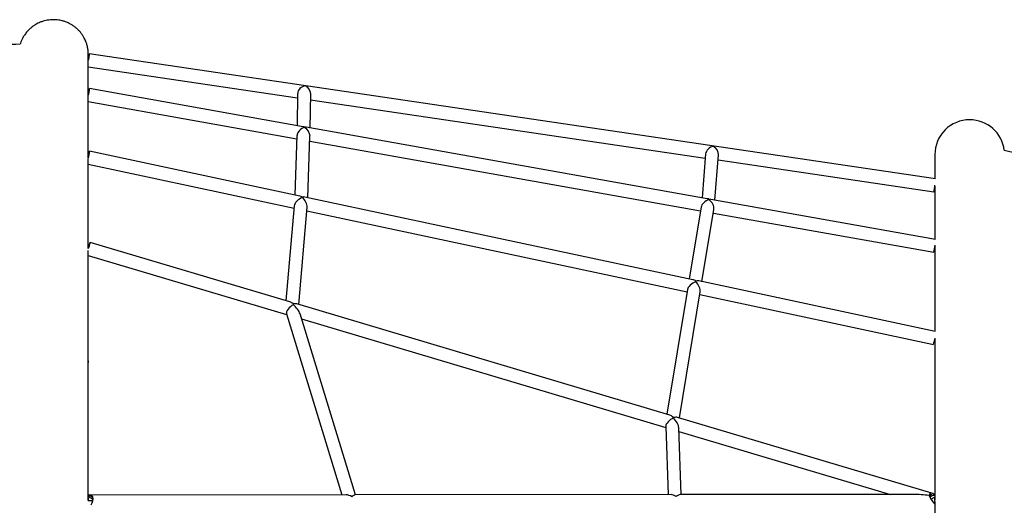
# Model space of a CAD drawing. Units: millimetres. Extents: x -12251.1 to -12178.8, y 20642.7 to 20659.5.
# Drawn here: x -12228.3 to -12226.7, y 20653.6 to 20654.4 of the extents above; entities that cross this region are included whole.
import ezdxf

# ---------------------------------------------------------------- set-up
doc = ezdxf.new("R2010")
doc.units = ezdxf.units.MM
doc.layers.get('0').update_dxf_attribs({"lineweight": 30})

# ---------------------------------------------------------------- blocks, each defined once
blk = doc.blocks.new('לוויתן')
at = {"color": 7, "linetype": 'Continuous', "lineweight": 25}
for p, q in [((1.4838, 1.6868), (0.0985, 1.8917)), ((0.0969, 1.8704), (0.4396, 1.8197)), ((0.0969, 1.8247), (0.0969, 1.8256)), ((0.4488, 1.7724), (0.0987, 1.8348)), ((0.4397, 1.8268), (0.4389, 1.7741)), ((0.4601, 1.7703), (0.461, 1.8263)), ((0.0969, 1.8135), (0.4384, 1.7526)), ((0.4609, 1.8166), (1.107, 1.721)), ((0.4386, 1.758), (0.435, 1.6606)), ((1.1102, 1.6544), (0.4535, 1.7715)), ((0.4562, 1.6561), (0.4598, 1.7568)), ((0.4595, 1.7488), (1.0992, 1.6348)), ((0.4433, 1.6588), (0.0991, 1.7321)), ((1.1075, 1.7279), (1.1017, 1.6559)), ((1.1228, 1.6522), (1.1287, 1.7261)), ((0.0969, 1.7108), (0.4338, 1.639)), ((1.1281, 1.7179), (1.4814, 1.6657)), ((1.0868, 1.5217), (0.4512, 1.6571)), ((1.4839, 1.5878), (1.1163, 1.6533)), ((0.4341, 1.6429), (0.4206, 1.4873)), ((0.4415, 1.4811), (0.4553, 1.6406)), ((0.4548, 1.6346), (1.0771, 1.502)), ((1.1001, 1.6404), (1.0806, 1.523)), ((1.1015, 1.5185), (1.1211, 1.6369)), ((1.1202, 1.631), (1.4811, 1.5667)), ((0.4271, 1.4854), (0.0999, 1.583)), ((1.4829, 1.5784), (1.4829, 1.5766)), ((0.0969, 1.5616), (0.4216, 1.4648)), ((1.4835, 1.4371), (1.0962, 1.5197)), ((1.0777, 1.5055), (1.0442, 1.3014)), ((1.0647, 1.2953), (1.0987, 1.5019)), ((1.098, 1.4975), (1.4807, 1.4159)), ((1.0489, 1.3), (0.4381, 1.4821)), ((0.4213, 1.4658), (0.512, 1.1694)), ((0.5343, 1.1694), (0.4436, 1.4659)), ((0.4461, 1.4575), (1.0423, 1.2797)), ((1.4779, 1.1721), (1.0616, 1.2962)), ((1.0423, 1.2816), (1.046, 1.1698)), ((1.0673, 1.1698), (1.0637, 1.2791)), ((1.0639, 1.2733), (1.4102, 1.17)), ((0.5192, 1.1694), (0.1001, 1.169)), ((1.0511, 1.1698), (0.5336, 1.1694)), ((1.4488, 1.1701), (1.0658, 1.1698)), ((1.4819, 1.1553), (1.4829, 1.1552)), ((1.4829, 1.1587), (1.4829, 1.1543))]:
    blk.add_line(p, q, dxfattribs=at)
at = {"color": 7, "linetype": 'Continuous', "lineweight": 25, "flags": 128}
for points in [[(0.0969, 1.8812), (0.0971, 1.8825), (0.0974, 1.8844), (0.0977, 1.8862), (0.0979, 1.8878), (0.0981, 1.8892), (0.0983, 1.8903), (0.0984, 1.8911), (0.0985, 1.8916), (0.0985, 1.8917), (0.0984, 1.8914), (0.0984, 1.8908), (0.0982, 1.8899), (0.098, 1.8887), (0.0978, 1.8872), (0.0976, 1.8855), (0.0973, 1.8837), (0.097, 1.8817), (0.0969, 1.8812)], [(0.0969, 1.8812), (0.097, 1.8816), (0.0972, 1.8833), (0.0975, 1.8849), (0.0977, 1.8864), (0.0979, 1.8876), (0.098, 1.8885), (0.0981, 1.8892), (0.0981, 1.8894), (0.0981, 1.8893), (0.0981, 1.8889), (0.0979, 1.8881), (0.0978, 1.887), (0.0976, 1.8856), (0.0974, 1.8841), (0.0971, 1.8824), (0.0969, 1.8812)], [(0.098, 1.831), (0.0982, 1.8324), (0.0985, 1.8335), (0.0986, 1.8343), (0.0987, 1.8347), (0.0987, 1.8348), (0.0987, 1.8345), (0.0986, 1.8339), (0.0985, 1.8329), (0.0983, 1.8317), (0.098, 1.8302), (0.0977, 1.8285), (0.0974, 1.8267), (0.097, 1.8248), (0.0969, 1.8241)], [(0.0978, 1.8296), (0.098, 1.8308), (0.0982, 1.8317), (0.0983, 1.8323), (0.0983, 1.8325), (0.0983, 1.8324), (0.0983, 1.8319), (0.0981, 1.8311), (0.0979, 1.83), (0.0977, 1.8287), (0.0974, 1.8271), (0.0972, 1.8255), (0.0969, 1.8242)], [(0.0969, 1.7207), (0.0971, 1.7214), (0.0975, 1.7233), (0.0979, 1.7252), (0.0982, 1.727), (0.0985, 1.7285), (0.0988, 1.7299), (0.099, 1.7309), (0.0991, 1.7317), (0.0991, 1.7321), (0.0991, 1.7321), (0.099, 1.7318), (0.0988, 1.7312), (0.0985, 1.7302), (0.0982, 1.729), (0.0979, 1.7275), (0.0975, 1.7258), (0.0971, 1.7239), (0.0969, 1.7231)], [(0.0969, 1.721), (0.0972, 1.7224), (0.0976, 1.7241), (0.0979, 1.7257), (0.0982, 1.7271), (0.0984, 1.7282), (0.0985, 1.7291), (0.0986, 1.7297), (0.0986, 1.7299), (0.0985, 1.7298), (0.0984, 1.7293), (0.0982, 1.7284), (0.0979, 1.7273), (0.0976, 1.726), (0.0973, 1.7244), (0.0969, 1.7228)], [(1.4814, 1.6657), (1.4814, 1.6657), (1.4814, 1.6659), (1.4815, 1.6665), (1.4816, 1.6675), (1.4818, 1.6687), (1.482, 1.6702), (1.4823, 1.6719), (1.4826, 1.6737), (1.4829, 1.6756), (1.483, 1.6766)], [(0.0969, 1.5727), (0.0973, 1.5741), (0.0978, 1.576), (0.0983, 1.5777), (0.0988, 1.5792), (0.0992, 1.5806), (0.0995, 1.5817), (0.0997, 1.5824), (0.0999, 1.5829), (0.0999, 1.583), (0.0998, 1.5827), (0.0996, 1.5821), (0.0994, 1.5812), (0.099, 1.58), (0.0986, 1.5786), (0.0981, 1.5769), (0.0975, 1.5752), (0.097, 1.5733), (0.0969, 1.5728)], [(0.0969, 1.573), (0.097, 1.5732), (0.0975, 1.5749), (0.098, 1.5764), (0.0984, 1.5778), (0.0987, 1.579), (0.099, 1.5799), (0.0992, 1.5805), (0.0992, 1.5808), (0.0992, 1.5807), (0.0991, 1.5802), (0.0988, 1.5794), (0.0985, 1.5784), (0.0981, 1.5771), (0.0977, 1.5756), (0.0972, 1.574), (0.0969, 1.5728)], [(0.1044, 1.1601), (0.1046, 1.161), (0.1046, 1.1625), (0.1042, 1.1638), (0.1036, 1.165), (0.1026, 1.166), (0.1014, 1.1667), (0.1, 1.1672), (0.0985, 1.1673), (0.0969, 1.1671)], [(1.4829, 1.1682), (1.482, 1.1683), (1.4803, 1.1682), (1.4787, 1.1678), (1.4773, 1.1672), (1.4762, 1.1664), (1.4753, 1.1654), (1.475, 1.1647)], [(1.4829, 1.1698), (1.4826, 1.1698), (1.4817, 1.1699)], [(0.0966, 1.1601), (0.0975, 1.1601), (0.0994, 1.1601), (0.1013, 1.1601), (0.103, 1.1601), (0.1045, 1.1601), (0.1045, 1.1601)]]:
    blk.add_lwpolyline(points, dxfattribs=at)
at = {"color": 7, "linetype": 'Continuous', "lineweight": 25}
for centre, radius, start, end in [((1.0272, 1.6588), 0.945, 169.4997, 169.873), ((0.8379, 1.6924), 0.7528, 169.5027, 169.8693), ((1.5399, 1.7268), 0.057, 89.9989, 179.9999), ((1.5399, 1.7268), 0.057, 6.9962, 90.001), ((1.1308, 1.6381), 0.3575, 348.4775, 350.3966), ((1.3735, 1.447), 0.1116, 343.8708, 349.234), ((0.0991, 1.1594), 0.0099, 77.5829, 102.7244), ((1.4795, 1.1616), 0.00786, 119.2085, 135.2918), ((1.4839, 1.1688), 0.0121, 251.6597, 265.5059)]:
    blk.add_arc(centre, radius, start, end, dxfattribs=at)
for centre, major_axis, ratio, start_param, end_param in [((0.4504, 1.8289), (0.00885, 0.00752), 0.79572, 0.833753, 2.532497), ((0.4504, 1.8289), (-0.00775, 0.00912), 0.795725, 3.878636, 5.321485), ((0.4494, 1.7615), (0.0095, 0.00767), 0.666196, 0.91307, 2.616902), ((0.4494, 1.7615), (-0.00763, 0.00925), 0.797357, 5.306537, 5.530186), ((0.4494, 1.7615), (-0.0081, 0.01), 0.671139, 3.799319, 5.23708), ((0.4494, 1.7615), (0.00894, 0.00737), 0.794077, 0.594148, 0.817797), ((1.1184, 1.7301), (0.00938, 0.00746), 0.741509, 0.900461, 2.535214), ((1.1184, 1.7301), (-0.00761, 0.00956), 0.741515, 3.811928, 5.318768), ((0.4452, 1.6475), (0.0103, 0.0076), 0.534897, 1.012381, 2.700087), ((0.4452, 1.6475), (-0.0079, 0.0102), 0.675334, 5.219759, 5.605948), ((0.4452, 1.6475), (-0.0081, 0.011), 0.552007, 3.700008, 5.153895), ((0.4452, 1.6475), (0.00959, 0.00747), 0.661908, 0.50737, 0.893559), ((1.1114, 1.6434), (0.0105, 0.0074), 0.611008, 1.012997, 2.598347), ((1.1114, 1.6434), (-0.00749, 0.0097), 0.743518, 5.303649, 5.596998), ((1.1114, 1.6434), (-0.0074, 0.0105), 0.61658, 3.699392, 5.255635), ((1.1114, 1.6434), (0.00946, 0.0073), 0.739493, 0.591261, 0.884609), ((1.0893, 1.5103), (0.0111, 0.0076), 0.473871, 1.094262, 2.717004), ((1.0893, 1.5103), (-0.0073, 0.0107), 0.621312, 5.237478, 5.706743), ((1.0893, 1.5103), (-0.0077, 0.0113), 0.492484, 3.618127, 5.136978), ((1.0893, 1.5103), (0.0105, 0.0072), 0.606177, 0.525089, 0.994354), ((0.4301, 1.4734), (-0.0079, 0.0116), 0.544208, 5.128845, 5.694377), ((0.4301, 1.4734), (0.00834, 0.0084), 0.384269, 0.946697, 2.938476), ((0.4301, 1.4734), (0.013, -0.0129), 0.38596, 0.624099, 1.773913), ((0.4301, 1.4734), (0.0104, 0.0071), 0.542809, 0.416456, 0.981988), ((1.0527, 1.2878), (0.00994, 0.00767), 0.422173, 1.038462, 2.846711), ((1.0527, 1.2878), (-0.0075, 0.012), 0.483992, 5.114124, 5.780613), ((1.0527, 1.2878), (-0.0096, 0.0124), 0.423803, 3.673927, 5.00727), ((1.0527, 1.2878), (0.0111, 0.0069), 0.482471, 0.401735, 1.068224), ((0.0969, 1.1584), (0.0052, 0.0102), 0.587258, 4.466463, 6.98583), ((0.0969, 1.1584), (0.0173, -0.0087), 0.349602, 1.28195, 1.741902), ((0.5264, 1.1587), (0.0119, -0.0088), 0.508194, 1.751387, 2.54002), ((0.5264, 1.1587), (0.0077, 0.0105), 0.246621, 0.18059, 0.969224), ((1.057, 1.1591), (0.00961, -0.00929), 0.540998, 1.843151, 2.631784), ((1.057, 1.1591), (0.0099, 0.0103), 0.288644, 0.272355, 1.060988), ((1.483, 1.1594), (0.0505, -0.0073), 0.152059, 1.778857, 2.336903), ((1.483, 1.1594), (-0.0079, 0.0125), 0.398333, 5.281758, 6.827711), ((1.483, 1.1594), (-0.0089, 0.0104), 0.262153, 0.336465, 1.857713), ((1.483, 1.1594), (0.0113, 0.0071), 0.400002, 1.32873, 1.879834)]:
    blk.add_ellipse(centre, major_axis=major_axis, ratio=ratio, start_param=start_param, end_param=end_param, dxfattribs=at)
for points, knots in [([(0.0969, 1.8907), (0.0969, 1.8914), (0.0969, 1.8926), (0.0968, 1.8945), (0.0967, 1.8961), (0.0966, 1.8975), (0.0964, 1.8987), (0.0963, 1.8996), (0.0962, 1.9004), (0.0961, 1.901), (0.096, 1.9014), (0.0959, 1.9017), (0.0959, 1.9018), (0.0959, 1.9021), (0.0958, 1.9024), (0.0957, 1.903), (0.0955, 1.9039), (0.0951, 1.9056), (0.0944, 1.9078), (0.0936, 1.9104), (0.0926, 1.913), (0.0912, 1.9161), (0.0892, 1.9197), (0.0868, 1.9235), (0.0844, 1.9267), (0.0821, 1.9293), (0.0802, 1.9313), (0.0782, 1.9332), (0.0763, 1.9348), (0.0746, 1.9361), (0.0731, 1.9372), (0.0712, 1.9385), (0.0691, 1.9398), (0.0668, 1.9411), (0.0641, 1.9424), (0.0613, 1.9436), (0.0586, 1.9447), (0.0557, 1.9456), (0.0524, 1.9464), (0.0482, 1.9472), (0.0432, 1.9477), (0.0378, 1.9478), (0.0324, 1.9473), (0.0276, 1.9465), (0.0229, 1.9452), (0.0185, 1.9437), (0.0146, 1.9419), (0.0107, 1.9398), (0.0063, 1.937), (0.0015, 1.9331), (-0.0031, 1.9285), (-0.007, 1.9234), (-0.0102, 1.9184), (-0.0124, 1.9137), (-0.0138, 1.9103), (-0.0143, 1.9084), (-0.0145, 1.9079)], [0, 0, 0, 0, 0.045238, 0.085373, 0.120367, 0.15019, 0.174814, 0.191353, 0.204269, 0.213577, 0.218225, 0.219828, 0.220989, 0.221432, 0.224023, 0.226131, 0.230074, 0.23769, 0.253095, 0.264921, 0.278514, 0.295752, 0.316565, 0.340433, 0.362969, 0.378176, 0.39208, 0.407279, 0.421186, 0.434207, 0.447036, 0.461043, 0.473931, 0.488, 0.503243, 0.519603, 0.533434, 0.547859, 0.564758, 0.586197, 0.611258, 0.641275, 0.66818, 0.692604, 0.71529, 0.742064, 0.764001, 0.78334, 0.81383, 0.846311, 0.880778, 0.913935, 0.944166, 0.970545, 0.991936, 1, 1, 1, 1]), ([(-0.1814, 1.9017), (-0.1652, 1.9024), (-0.1096, 1.9045), (-0.0539, 1.9066), (-0.0144, 1.9081)], [0, 0, 0, 0, 0.29064, 1, 1, 1, 1]), ([(0.0969, 1.882), (0.0969, 1.8824), (0.0969, 1.8833), (0.0969, 1.8847), (0.0969, 1.8861), (0.0969, 1.8874), (0.0969, 1.8886), (0.0969, 1.8896), (0.0969, 1.8904), (0.0969, 1.8909), (0.0969, 1.8912), (0.0969, 1.8912), (0.0969, 1.8911)], [0, 0, 0, 0, 0.063773, 0.153557, 0.250618, 0.354881, 0.46626, 0.584664, 0.702647, 0.826696, 0.956716, 1, 1, 1, 1]), ([(0.0969, 1.8814), (0.0969, 1.8816), (0.0969, 1.8822), (0.0969, 1.8831), (0.0969, 1.8839), (0.0969, 1.8845), (0.0969, 1.8847), (0.0969, 1.8847), (0.0969, 1.8847)], [0, 0, 0, 0, 0.13386, 0.334377, 0.535084, 0.735999, 0.936816, 1, 1, 1, 1]), ([(0.0969, 1.8846), (0.0969, 1.8845), (0.0969, 1.8843), (0.0969, 1.8836), (0.0969, 1.8828), (0.0969, 1.8822), (0.0969, 1.882)], [0, 0, 0, 0, 0.271248, 0.542828, 0.814572, 1, 1, 1, 1]), ([(0.0969, 1.8272), (0.0969, 1.8282), (0.0969, 1.8332), (0.0969, 1.8412), (0.0969, 1.8504), (0.0969, 1.8578), (0.0969, 1.8639), (0.0969, 1.8693), (0.0969, 1.8741), (0.0969, 1.878), (0.0969, 1.88), (0.0969, 1.8809)], [0, 0, 0, 0, 0.036016, 0.19061, 0.346177, 0.462674, 0.577971, 0.691838, 0.804275, 0.915281, 1, 1, 1, 1]), ([(0.0969, 1.8256), (0.0969, 1.8257), (0.0969, 1.8261), (0.0969, 1.8269), (0.0969, 1.8279), (0.0969, 1.8287), (0.0969, 1.8293), (0.0969, 1.8295), (0.0969, 1.8295), (0.0969, 1.8295)], [0, 0, 0, 0, 0.0482481, 0.2271955, 0.4061782, 0.5853874, 0.7646617, 0.9437382, 1, 1, 1, 1]), ([(0.0969, 1.8294), (0.0969, 1.8293), (0.0969, 1.8291), (0.0969, 1.8284), (0.0969, 1.8275), (0.0969, 1.8268), (0.0969, 1.8265), (0.0969, 1.8265)], [0, 0, 0, 0, 0.247531, 0.495352, 0.743122, 0.990578, 1, 1, 1, 1]), ([(0.0969, 1.7246), (0.0969, 1.7249), (0.0969, 1.7315), (0.0969, 1.7435), (0.0969, 1.7605), (0.0969, 1.7764), (0.0969, 1.7914), (0.0969, 1.8053), (0.0969, 1.8162), (0.0969, 1.822), (0.0969, 1.824)], [0, 0, 0, 0, 0.006429, 0.159826, 0.312401, 0.465004, 0.617584, 0.770093, 0.923158, 1, 1, 1, 1]), ([(0.0969, 1.7221), (0.0969, 1.7223), (0.0969, 1.7228), (0.0969, 1.7238), (0.0969, 1.7248), (0.0969, 1.7256), (0.0969, 1.7262), (0.0969, 1.7264), (0.0969, 1.7264), (0.0969, 1.7264)], [0, 0, 0, 0, 0.117718, 0.283582, 0.449599, 0.615791, 0.781907, 0.947814, 1, 1, 1, 1]), ([(0.0969, 1.7263), (0.0969, 1.7262), (0.0969, 1.726), (0.0969, 1.7253), (0.0969, 1.7244), (0.0969, 1.7237), (0.0969, 1.7234), (0.0969, 1.7234)], [0, 0, 0, 0, 0.249399, 0.498955, 0.748278, 0.997342, 1, 1, 1, 1]), ([(1.4829, 1.7268), (1.4829, 1.7267), (1.4829, 1.7265), (1.4829, 1.7251), (1.4829, 1.7232), (1.4829, 1.7206), (1.4829, 1.7176), (1.4829, 1.7146), (1.4829, 1.7115), (1.4829, 1.7082), (1.4829, 1.7048), (1.4829, 1.7012), (1.4829, 1.6975), (1.4829, 1.6937), (1.4829, 1.6903), (1.4829, 1.6879), (1.4829, 1.687)], [0, 0, 0, 0, 0.100875, 0.199416, 0.295388, 0.388556, 0.478692, 0.547239, 0.613666, 0.677869, 0.739747, 0.7992, 0.856132, 0.910452, 0.962071, 1, 1, 1, 1]), ([(1.5964, 1.7338), (1.5995, 1.7331), (1.6228, 1.7279), (1.6661, 1.7177), (1.7258, 1.7033), (1.7846, 1.6885), (1.8425, 1.6734), (1.8996, 1.658), (1.9559, 1.6423), (2.0161, 1.625), (2.0801, 1.6062), (2.1479, 1.5856), (2.2146, 1.5648), (2.2637, 1.5492), (2.2904, 1.5406), (2.2952, 1.539)], [0, 0, 0, 0, 0.013075, 0.098915, 0.183582, 0.267129, 0.349609, 0.431071, 0.511565, 0.591142, 0.689951, 0.787478, 0.883812, 0.979044, 1, 1, 1, 1]), ([(0.0969, 1.5769), (0.0969, 1.5837), (0.0969, 1.5988), (0.0969, 1.6211), (0.0969, 1.6439), (0.0969, 1.6657), (0.0969, 1.6866), (0.0969, 1.7046), (0.0969, 1.7153), (0.0969, 1.7196)], [0, 0, 0, 0, 0.126687, 0.280146, 0.433539, 0.586932, 0.740378, 0.893829, 1, 1, 1, 1]), ([(1.4829, 1.6757), (1.4829, 1.6757), (1.4829, 1.676), (1.4829, 1.6762), (1.4829, 1.6765)], [0, 0, 0, 0, 0.0928181, 1, 1, 1, 1]), ([(1.4829, 1.675), (1.4829, 1.674), (1.4829, 1.6718), (1.4829, 1.666), (1.4829, 1.6571), (1.4829, 1.6447), (1.4829, 1.6311), (1.4829, 1.6164), (1.4829, 1.602), (1.4829, 1.5922), (1.4829, 1.588)], [0, 0, 0, 0, 0.044915, 0.096927, 0.25136, 0.407117, 0.564143, 0.722375, 0.881749, 1, 1, 1, 1]), ([(0.0969, 1.5736), (0.0969, 1.5736), (0.0969, 1.5739), (0.0969, 1.5746), (0.0969, 1.5756), (0.0969, 1.5766), (0.0969, 1.5774), (0.0969, 1.578), (0.0969, 1.5783), (0.0969, 1.5782), (0.0969, 1.5782)], [0, 0, 0, 0, 0.021078, 0.175981, 0.330911, 0.486036, 0.641222, 0.796239, 0.95112, 1, 1, 1, 1]), ([(0.0969, 1.5782), (0.0969, 1.5781), (0.0969, 1.5778), (0.0969, 1.5771), (0.0969, 1.5762), (0.0969, 1.5756), (0.0969, 1.5752)], [0, 0, 0, 0, 0.250649, 0.501252, 0.751539, 1, 1, 1, 1]), ([(0.0969, 1.573), (0.0969, 1.573), (0.0969, 1.5732), (0.0969, 1.5734), (0.0969, 1.5736)], [0, 0, 0, 0, 0.141138, 1, 1, 1, 1]), ([(0.0969, 1.388), (0.0969, 1.3951), (0.0969, 1.4124), (0.0969, 1.4389), (0.0969, 1.4678), (0.0969, 1.4956), (0.0969, 1.5224), (0.0969, 1.547), (0.0969, 1.5623), (0.0969, 1.5694)], [0, 0, 0, 0, 0.107155, 0.261053, 0.414996, 0.568938, 0.720087, 0.871193, 1, 1, 1, 1]), ([(1.483, 1.5769), (1.483, 1.5766), (1.483, 1.5761), (1.4829, 1.5751), (1.4829, 1.5744), (1.4829, 1.5741), (1.4829, 1.574)], [0, 0, 0, 0, 0.289237, 0.630601, 0.971769, 1, 1, 1, 1]), ([(1.4829, 1.5754), (1.4829, 1.5754), (1.4829, 1.5758), (1.4829, 1.5762), (1.4829, 1.5765), (1.4829, 1.5766)], [0, 0, 0, 0, 0.0426239, 0.8940821, 1, 1, 1, 1]), ([(1.4829, 1.574), (1.4829, 1.5712), (1.4829, 1.5625), (1.4829, 1.547), (1.4829, 1.5273), (1.4829, 1.5067), (1.4829, 1.4852), (1.4829, 1.4627), (1.4829, 1.4467), (1.4829, 1.4379), (1.4829, 1.4373)], [0, 0, 0, 0, 0.073584, 0.225757, 0.378117, 0.530566, 0.683003, 0.835329, 0.987465, 1, 1, 1, 1]), ([(1.483, 1.4252), (1.483, 1.4252), (1.4829, 1.4248), (1.4829, 1.4243), (1.4829, 1.4239), (1.4829, 1.4237)], [0, 0, 0, 0, 0.0208912, 0.6304382, 1, 1, 1, 1]), ([(1.4829, 1.4237), (1.4829, 1.4208), (1.4829, 1.4099), (1.4829, 1.3895), (1.4829, 1.3627), (1.4829, 1.3344), (1.4829, 1.3052), (1.4829, 1.2751), (1.4829, 1.2441), (1.4829, 1.2128), (1.4829, 1.1858), (1.4829, 1.1692), (1.4829, 1.1632)], [0, 0, 0, 0, 0.038829, 0.147266, 0.261031, 0.374901, 0.488808, 0.602686, 0.716469, 0.830162, 0.938878, 1, 1, 1, 1]), ([(0.0969, 1.384), (0.0969, 1.3841), (0.0969, 1.3845), (0.0969, 1.3854), (0.0969, 1.3864), (0.0969, 1.3874), (0.0969, 1.3882), (0.0969, 1.3888), (0.0969, 1.3891), (0.0969, 1.389), (0.0969, 1.389)], [0, 0, 0, 0, 0.098281, 0.240918, 0.383684, 0.526602, 0.669459, 0.812136, 0.954796, 1, 1, 1, 1]), ([(0.0969, 1.389), (0.0969, 1.3889), (0.0969, 1.3887), (0.0969, 1.3879), (0.0969, 1.3871), (0.0969, 1.3864), (0.0969, 1.3861)], [0, 0, 0, 0, 0.251525, 0.502821, 0.75385, 1, 1, 1, 1]), ([(0.0969, 1.1633), (0.0969, 1.1691), (0.0969, 1.1867), (0.0969, 1.2154), (0.0969, 1.2496), (0.0969, 1.283), (0.0969, 1.3158), (0.0969, 1.3477), (0.0969, 1.3704), (0.0969, 1.3822), (0.0969, 1.384)], [0, 0, 0, 0, 0.072593, 0.223, 0.373357, 0.523704, 0.674114, 0.824545, 0.974622, 1, 1, 1, 1]), ([(0.0969, 1.1601), (0.0969, 1.1602), (0.0969, 1.1606), (0.0969, 1.1614), (0.0969, 1.1624), (0.0969, 1.1632), (0.0969, 1.1638), (0.0969, 1.1641), (0.0969, 1.164), (0.0969, 1.164)], [0, 0, 0, 0, 0.0628278, 0.2391568, 0.4155601, 0.5917743, 0.7678307, 0.9440066, 1, 1, 1, 1]), ([(0.0969, 1.164), (0.0969, 1.1639), (0.0969, 1.1636), (0.0969, 1.1629), (0.0969, 1.1621), (0.0969, 1.1614), (0.0969, 1.1611)], [0, 0, 0, 0, 0.252168, 0.504017, 0.755764, 1, 1, 1, 1]), ([(0.1029, 1.1667), (0.1032, 1.1668), (0.1036, 1.1668), (0.104, 1.1664), (0.104, 1.1663)], [0, 0, 0, 0, 0.782191, 1, 1, 1, 1]), ([(1.4738, 1.1687), (1.4738, 1.1688), (1.4739, 1.1694), (1.4745, 1.17), (1.4754, 1.1704), (1.4759, 1.1702), (1.4762, 1.1702)], [0, 0, 0, 0, 0.071507, 0.4045631, 0.757496, 1, 1, 1, 1]), ([(1.4762, 1.1702), (1.4767, 1.1699), (1.4775, 1.1695), (1.4783, 1.1684), (1.4783, 1.1679), (1.4783, 1.1678)], [0, 0, 0, 0, 0.59194, 0.986356, 1, 1, 1, 1]), ([(1.483, 1.1641), (1.483, 1.164), (1.4829, 1.164), (1.4829, 1.1634), (1.4829, 1.1627), (1.483, 1.1618), (1.483, 1.1613), (1.483, 1.161)], [0, 0, 0, 0, 0.214548, 0.429105, 0.643466, 0.857774, 1, 1, 1, 1]), ([(1.4829, 1.1587), (1.4829, 1.1589), (1.4829, 1.1592), (1.483, 1.1601), (1.483, 1.1611), (1.483, 1.1621), (1.483, 1.163), (1.483, 1.1637), (1.483, 1.164), (1.483, 1.164), (1.483, 1.1641)], [0, 0, 0, 0, 0.092349, 0.229007, 0.365778, 0.502696, 0.639568, 0.776272, 0.912948, 1, 1, 1, 1]), ([(1.4829, 1.1533), (1.4829, 1.1519), (1.4829, 1.1399), (1.4829, 1.1166), (1.4829, 1.0833), (1.4829, 1.0492), (1.4829, 1.0145), (1.4829, 0.9792), (1.4829, 0.9428), (1.4829, 0.9051), (1.4829, 0.8663), (1.4829, 0.8268), (1.4829, 0.7867), (1.4829, 0.746), (1.4829, 0.7055), (1.4829, 0.6652), (1.4829, 0.6252), (1.4829, 0.5848), (1.4829, 0.5441), (1.4829, 0.503), (1.4829, 0.4616), (1.4829, 0.4199), (1.4829, 0.3772), (1.4829, 0.3337), (1.4829, 0.2894), (1.4829, 0.2449), (1.4829, 0.2004), (1.4829, 0.1641), (1.4829, 0.1428), (1.4829, 0.1363)], [0, 0, 0, 0, 0.004925, 0.043097, 0.0813, 0.119516, 0.15773, 0.195924, 0.234081, 0.274059, 0.314109, 0.354216, 0.394361, 0.43453, 0.474704, 0.513044, 0.551359, 0.589636, 0.627918, 0.666256, 0.704637, 0.743049, 0.781478, 0.82174, 0.861992, 0.902218, 0.942403, 0.982554, 1, 1, 1, 1])]:
    blk.add_open_spline(points, degree=3, knots=knots, dxfattribs=at)

msp = doc.modelspace()

# ---------------------------------------------------------------- block references
msp.add_blockref('לוויתן', (-12228.2779, 20652.478))

doc.saveas('drawing.dxf')
